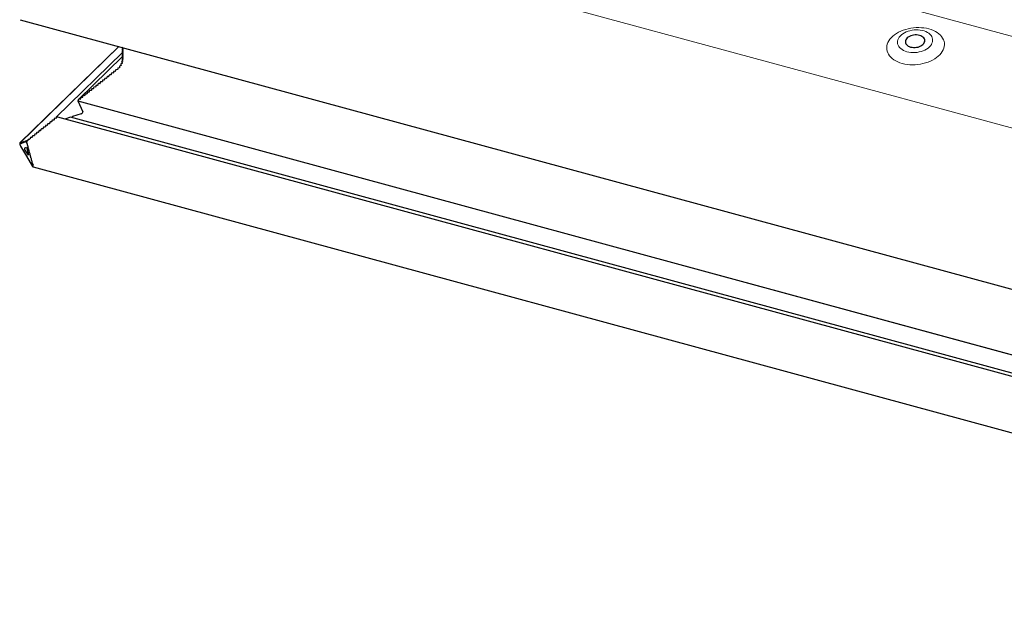
# Model space of a CAD drawing. Extents: x 0 to 2200, y 0 to 1585.
# Drawn here: x 291 to 412, y 1220 to 1293 of the extents above; entities that cross this region are included whole.
import ezdxf

# ---------------------------------------------------------------- set-up
doc = ezdxf.new("R2010")
doc.units = 0
doc.header["$LTSCALE"] = 50
doc.header["$MEASUREMENT"] = 0
doc.layers.get('0').update_dxf_attribs({"linetype": 'CONTINUOUS'})

msp = doc.modelspace()

# ---------------------------------------------------------------- linework, layer by layer
at = {"color": 7, "linetype": 'Continuous', "lineweight": 0}
for p, q in [((481.72, 1272.38), (325.68, 1314.79)), ((304.9, 1309.15), (488.14, 1259.35)), ((290.61, 1278.01), (302.78, 1289.89)), ((303.2, 1289.71), (303.25, 1289.76)), ((303.2, 1289.47), (303.31, 1289.57)), ((303.2, 1289.22), (303.31, 1289.33)), ((303.2, 1288.98), (303.31, 1289.09)), ((303.2, 1288.74), (303.31, 1288.85)), ((303.3, 1289.54), (303.3, 1289.55)), ((303.3, 1289.3), (303.3, 1289.31)), ((303.3, 1289.06), (303.3, 1289.07)), ((303.3, 1288.81), (303.3, 1288.82)), ((303.06, 1287.55), (303.09, 1287.58)), ((303.08, 1287.75), (303.21, 1287.87)), ((303.17, 1288), (303.29, 1288.12)), ((303.2, 1288.5), (303.31, 1288.6)), ((303.2, 1288.25), (303.31, 1288.36)), ((303.2, 1287.81), (303.22, 1287.83)), ((303.28, 1288.08), (303.29, 1288.09)), ((303.3, 1288.57), (303.3, 1288.58)), ((303.3, 1288.33), (303.3, 1288.34)), ((301.52, 1286.19), (301.57, 1286.24)), ((301.79, 1286.4), (301.85, 1286.45)), ((302.06, 1286.62), (302.12, 1286.67)), ((302.33, 1286.83), (302.39, 1286.88)), ((302.61, 1287.05), (302.66, 1287.1)), ((302.86, 1287.29), (302.9, 1287.33)), ((300.17, 1285.11), (300.22, 1285.17)), ((300.44, 1285.33), (300.49, 1285.38)), ((300.71, 1285.54), (300.76, 1285.6)), ((300.98, 1285.76), (301.03, 1285.81)), ((301.25, 1285.97), (301.3, 1286.03)), ((298.55, 1283.83), (298.6, 1283.88)), ((298.82, 1284.04), (298.87, 1284.1)), ((299.09, 1284.26), (299.14, 1284.31)), ((299.36, 1284.47), (299.41, 1284.52)), ((299.63, 1284.69), (299.68, 1284.74)), ((299.9, 1284.9), (299.95, 1284.95)), ((297.74, 1283.18), (297.79, 1283.24)), ((494.65, 1229.67), (297.74, 1283.18)), ((298.01, 1283.4), (298.06, 1283.45)), ((298.28, 1283.61), (298.33, 1283.67)), ((293.95, 1280.18), (294.01, 1280.23)), ((294.22, 1280.4), (294.28, 1280.45)), ((294.5, 1280.61), (294.55, 1280.66)), ((294.77, 1280.83), (294.82, 1280.88)), ((295.04, 1281.04), (295.09, 1281.09)), ((292.33, 1278.9), (292.39, 1278.95)), ((292.6, 1279.11), (292.66, 1279.16)), ((292.87, 1279.32), (292.93, 1279.38)), ((293.14, 1279.54), (293.2, 1279.59)), ((293.41, 1279.75), (293.47, 1279.81)), ((293.68, 1279.97), (293.74, 1280.02)), ((290.7, 1277.89), (290.72, 1277.91)), ((290.78, 1277.93), (290.8, 1277.94)), ((290.87, 1277.96), (290.88, 1277.97)), ((290.95, 1277.99), (290.97, 1278.01)), ((291.04, 1278.02), (291.05, 1278.04)), ((291.12, 1278.05), (291.14, 1278.07)), ((291.2, 1278.09), (291.22, 1278.1)), ((291.29, 1278.12), (291.3, 1278.14)), ((291.37, 1278.15), (291.39, 1278.17)), ((291.52, 1278.25), (291.58, 1278.3)), ((291.79, 1278.47), (291.85, 1278.52)), ((292.06, 1278.68), (292.12, 1278.73))]:
    msp.add_line(p, q, dxfattribs=at)
at = {"color": 7, "linetype": 'Continuous', "lineweight": 30}
for p, q in [((290.65, 1293.18), (494.49, 1237.78)), ((302.78, 1289.89), (290.6, 1278)), ((295.09, 1281.18), (303.24, 1289.13)), ((303.24, 1288.65), (297.81, 1283.35)), ((303.25, 1289.76), (303.19, 1289.7)), ((303.31, 1289.57), (303.19, 1289.46)), ((303.31, 1289.33), (303.19, 1289.22)), ((303.31, 1289.09), (303.19, 1288.98)), ((303.31, 1288.85), (303.19, 1288.73)), ((303.26, 1289.76), (303.2, 1289.71)), ((303.26, 1289.76), (303.2, 1289.71)), ((303.2, 1289.64), (303.3, 1289.59)), ((303.2, 1289.64), (303.3, 1289.59)), ((303.3, 1289.54), (303.2, 1289.47)), ((303.3, 1289.54), (303.2, 1289.47)), ((303.2, 1289.39), (303.3, 1289.35)), ((303.2, 1289.39), (303.3, 1289.35)), ((303.3, 1289.3), (303.2, 1289.22)), ((303.3, 1289.3), (303.2, 1289.22)), ((303.2, 1289.15), (303.3, 1289.11)), ((303.2, 1289.15), (303.3, 1289.11)), ((303.3, 1289.06), (303.2, 1288.98)), ((303.3, 1289.06), (303.2, 1288.98)), ((303.2, 1288.91), (303.3, 1288.86)), ((303.2, 1288.91), (303.3, 1288.86)), ((303.3, 1288.81), (303.2, 1288.74)), ((303.3, 1288.81), (303.2, 1288.74)), ((303.2, 1288.67), (303.3, 1288.62)), ((303.2, 1288.67), (303.3, 1288.62)), ((302.89, 1287.46), (302.85, 1287.47)), ((302.89, 1287.46), (302.85, 1287.47)), ((302.87, 1287.42), (302.9, 1287.34)), ((302.87, 1287.42), (302.9, 1287.34)), ((303.06, 1287.55), (302.93, 1287.5)), ((303.06, 1287.55), (302.93, 1287.5)), ((303.04, 1287.67), (303.09, 1287.6)), ((303.04, 1287.67), (303.09, 1287.6)), ((303.2, 1287.87), (303.06, 1287.73)), ((303.2, 1287.81), (303.08, 1287.75)), ((303.2, 1287.81), (303.08, 1287.75)), ((303.29, 1288.12), (303.12, 1287.96)), ((303.14, 1287.97), (303.12, 1287.96)), ((303.14, 1287.97), (303.12, 1287.96)), ((303.12, 1287.96), (303.12, 1287.96)), ((303.12, 1287.96), (303.12, 1287.96)), ((303.15, 1287.92), (303.22, 1287.86)), ((303.15, 1287.92), (303.22, 1287.86)), ((303.29, 1288.12), (303.16, 1287.99)), ((303.18, 1288.22), (303.17, 1288.21)), ((303.17, 1288.21), (303.17, 1288.21)), ((303.18, 1288.21), (303.17, 1288.21)), ((303.17, 1288.21), (303.18, 1288.21)), ((303.17, 1288.21), (303.17, 1288.21)), ((303.18, 1288.21), (303.17, 1288.21)), ((303.28, 1288.08), (303.17, 1288)), ((303.28, 1288.08), (303.17, 1288)), ((303.31, 1288.61), (303.19, 1288.49)), ((303.31, 1288.36), (303.19, 1288.25)), ((303.3, 1288.57), (303.2, 1288.5)), ((303.3, 1288.57), (303.2, 1288.5)), ((303.2, 1288.42), (303.3, 1288.38)), ((303.2, 1288.42), (303.3, 1288.38)), ((303.3, 1288.33), (303.2, 1288.25)), ((303.3, 1288.33), (303.2, 1288.25)), ((303.2, 1288.18), (303.29, 1288.12)), ((303.2, 1288.18), (303.29, 1288.12)), ((301.57, 1286.32), (301.57, 1286.23)), ((301.57, 1286.32), (301.57, 1286.23)), ((301.79, 1286.4), (301.66, 1286.38)), ((301.79, 1286.4), (301.66, 1286.38)), ((301.85, 1286.53), (301.85, 1286.44)), ((301.85, 1286.53), (301.85, 1286.44)), ((302.06, 1286.62), (301.93, 1286.59)), ((302.06, 1286.62), (301.93, 1286.59)), ((302.12, 1286.74), (302.12, 1286.66)), ((302.12, 1286.74), (302.12, 1286.66)), ((302.33, 1286.83), (302.2, 1286.81)), ((302.33, 1286.83), (302.2, 1286.81)), ((302.39, 1287.01), (302.41, 1287)), ((302.39, 1287.01), (302.41, 1287)), ((302.39, 1286.96), (302.39, 1286.87)), ((302.39, 1286.96), (302.39, 1286.87)), ((302.41, 1287), (302.4, 1286.99)), ((302.61, 1287.05), (302.47, 1287.02)), ((302.61, 1287.05), (302.47, 1287.02)), ((302.65, 1287.23), (302.67, 1287.22)), ((302.67, 1287.22), (302.65, 1287.23)), ((302.65, 1287.23), (302.67, 1287.22)), ((302.67, 1287.22), (302.65, 1287.23)), ((302.65, 1287.18), (302.66, 1287.09)), ((302.65, 1287.18), (302.66, 1287.09)), ((302.67, 1287.22), (302.67, 1287.22)), ((302.86, 1287.29), (302.73, 1287.25)), ((302.86, 1287.29), (302.73, 1287.25)), ((299.95, 1285.03), (299.95, 1284.94)), ((299.95, 1285.03), (299.95, 1284.94)), ((300.17, 1285.11), (300.03, 1285.09)), ((300.17, 1285.11), (300.03, 1285.09)), ((300.22, 1285.24), (300.22, 1285.16)), ((300.22, 1285.24), (300.22, 1285.16)), ((300.44, 1285.33), (300.3, 1285.31)), ((300.44, 1285.33), (300.3, 1285.31)), ((300.49, 1285.46), (300.49, 1285.37)), ((300.49, 1285.46), (300.49, 1285.37)), ((300.71, 1285.54), (300.58, 1285.52)), ((300.71, 1285.54), (300.58, 1285.52)), ((300.76, 1285.67), (300.76, 1285.59)), ((300.76, 1285.67), (300.76, 1285.59)), ((300.98, 1285.76), (300.85, 1285.74)), ((300.98, 1285.76), (300.85, 1285.74)), ((301.03, 1285.89), (301.03, 1285.8)), ((301.03, 1285.89), (301.03, 1285.8)), ((301.25, 1285.97), (301.12, 1285.95)), ((301.25, 1285.97), (301.12, 1285.95)), ((301.3, 1286.1), (301.3, 1286.02)), ((301.3, 1286.1), (301.3, 1286.02)), ((301.52, 1286.19), (301.39, 1286.17)), ((301.52, 1286.19), (301.39, 1286.17)), ((298.55, 1283.83), (298.41, 1283.81)), ((298.55, 1283.83), (298.41, 1283.81)), ((298.6, 1283.96), (298.6, 1283.87)), ((298.6, 1283.96), (298.6, 1283.87)), ((298.82, 1284.04), (298.68, 1284.02)), ((298.82, 1284.04), (298.68, 1284.02)), ((298.87, 1284.17), (298.87, 1284.09)), ((298.87, 1284.17), (298.87, 1284.09)), ((299.09, 1284.26), (298.95, 1284.24)), ((299.09, 1284.26), (298.95, 1284.24)), ((299.14, 1284.39), (299.14, 1284.3)), ((299.14, 1284.39), (299.14, 1284.3)), ((299.36, 1284.47), (299.22, 1284.45)), ((299.36, 1284.47), (299.22, 1284.45)), ((299.41, 1284.6), (299.41, 1284.51)), ((299.41, 1284.6), (299.41, 1284.51)), ((299.63, 1284.69), (299.49, 1284.66)), ((299.63, 1284.69), (299.49, 1284.66)), ((299.68, 1284.81), (299.68, 1284.73)), ((299.68, 1284.81), (299.68, 1284.73)), ((299.9, 1284.9), (299.76, 1284.88)), ((299.9, 1284.9), (299.76, 1284.88)), ((297.79, 1283.24), (297.73, 1283.18)), ((297.73, 1283.18), (298.34, 1281.85)), ((297.73, 1283.18), (494.66, 1229.66)), ((297.74, 1283.18), (297.73, 1283.18)), ((297.73, 1283.18), (298.34, 1281.85)), ((297.74, 1283.18), (297.73, 1283.18)), ((297.79, 1283.31), (297.79, 1283.23)), ((297.79, 1283.31), (297.79, 1283.23)), ((298.01, 1283.4), (297.87, 1283.38)), ((298.01, 1283.4), (297.87, 1283.38)), ((298.06, 1283.53), (298.06, 1283.44)), ((298.06, 1283.53), (298.06, 1283.44)), ((298.28, 1283.61), (298.14, 1283.59)), ((298.28, 1283.61), (298.14, 1283.59)), ((298.33, 1283.74), (298.33, 1283.66)), ((298.33, 1283.74), (298.33, 1283.66)), ((298.15, 1281.61), (297.1, 1281.26)), ((298.15, 1281.61), (297.1, 1281.26)), ((293.95, 1280.18), (293.82, 1280.16)), ((293.95, 1280.18), (293.82, 1280.16)), ((294.01, 1280.31), (294.01, 1280.22)), ((294.01, 1280.31), (294.01, 1280.22)), ((294.22, 1280.4), (294.09, 1280.37)), ((294.22, 1280.4), (294.09, 1280.37)), ((294.28, 1280.53), (294.28, 1280.44)), ((294.28, 1280.53), (294.28, 1280.44)), ((294.5, 1280.61), (294.36, 1280.59)), ((294.5, 1280.61), (294.36, 1280.59)), ((294.55, 1280.74), (294.55, 1280.65)), ((294.55, 1280.74), (294.55, 1280.65)), ((294.77, 1280.83), (294.63, 1280.8)), ((294.77, 1280.83), (294.63, 1280.8)), ((294.82, 1280.95), (294.82, 1280.87)), ((294.82, 1280.95), (294.82, 1280.87)), ((295.04, 1281.04), (294.9, 1281.02)), ((295.04, 1281.04), (294.9, 1281.02)), ((295.09, 1281.17), (295.09, 1281.08)), ((295.09, 1281.17), (295.09, 1281.08)), ((495.42, 1226.78), (295.27, 1281.18)), ((296.84, 1281.18), (296.13, 1280.94)), ((296.84, 1281.18), (296.13, 1280.94)), ((494.93, 1227.34), (296.84, 1281.18)), ((297.01, 1281.14), (296.84, 1281.18)), ((297.01, 1281.14), (296.84, 1281.18)), ((297.1, 1281.26), (297.01, 1281.14)), ((297.1, 1281.26), (297.01, 1281.14)), ((292.39, 1279.02), (292.39, 1278.94)), ((292.39, 1279.02), (292.39, 1278.94)), ((292.6, 1279.11), (292.47, 1279.09)), ((292.6, 1279.11), (292.47, 1279.09)), ((292.66, 1279.24), (292.66, 1279.15)), ((292.66, 1279.24), (292.66, 1279.15)), ((292.87, 1279.32), (292.74, 1279.3)), ((292.87, 1279.32), (292.74, 1279.3)), ((292.93, 1279.45), (292.93, 1279.37)), ((292.93, 1279.45), (292.93, 1279.37)), ((293.14, 1279.54), (293.01, 1279.52)), ((293.14, 1279.54), (293.01, 1279.52)), ((293.2, 1279.67), (293.2, 1279.58)), ((293.2, 1279.67), (293.2, 1279.58)), ((293.41, 1279.75), (293.28, 1279.73)), ((293.41, 1279.75), (293.28, 1279.73)), ((293.47, 1279.88), (293.47, 1279.8)), ((293.47, 1279.88), (293.47, 1279.8)), ((293.68, 1279.97), (293.55, 1279.95)), ((293.68, 1279.97), (293.55, 1279.95)), ((293.74, 1280.1), (293.74, 1280.01)), ((293.74, 1280.1), (293.74, 1280.01)), ((290.61, 1278.01), (290.63, 1278.02)), ((290.64, 1277.98), (290.63, 1278.02)), ((290.7, 1277.89), (290.66, 1277.96)), ((290.72, 1277.99), (290.72, 1277.9)), ((290.78, 1277.93), (290.74, 1278)), ((290.8, 1278.02), (290.8, 1277.93)), ((290.87, 1277.96), (290.83, 1278.03)), ((290.88, 1278.05), (290.88, 1277.96)), ((290.95, 1277.99), (290.91, 1278.06)), ((290.97, 1278.08), (290.97, 1278)), ((291.04, 1278.02), (290.99, 1278.09)), ((291.05, 1278.11), (291.05, 1278.03)), ((291.12, 1278.05), (291.08, 1278.12)), ((291.14, 1278.15), (291.14, 1278.06)), ((291.2, 1278.09), (291.16, 1278.16)), ((291.22, 1278.18), (291.22, 1278.09)), ((291.29, 1278.12), (291.24, 1278.19)), ((291.3, 1278.21), (291.3, 1278.13)), ((291.37, 1278.15), (291.33, 1278.22)), ((291.39, 1278.24), (291.39, 1278.16)), ((291.42, 1278.24), (291.41, 1278.25)), ((291.52, 1278.25), (291.42, 1278.24)), ((291.52, 1278.25), (291.42, 1278.24)), ((291.43, 1278.22), (291.42, 1278.24)), ((291.46, 1278.04), (291.46, 1278.13)), ((291.52, 1277.91), (291.47, 1277.98)), ((291.54, 1277.73), (291.54, 1277.81)), ((291.58, 1278.38), (291.58, 1278.29)), ((291.58, 1278.38), (291.58, 1278.29)), ((291.79, 1278.47), (291.66, 1278.44)), ((291.79, 1278.47), (291.66, 1278.44)), ((291.85, 1278.59), (291.85, 1278.51)), ((291.85, 1278.59), (291.85, 1278.51)), ((292.06, 1278.68), (291.93, 1278.66)), ((292.06, 1278.68), (291.93, 1278.66)), ((292.12, 1278.81), (292.12, 1278.72)), ((292.12, 1278.81), (292.12, 1278.72)), ((292.33, 1278.9), (292.2, 1278.87)), ((292.33, 1278.9), (292.2, 1278.87)), ((290.67, 1277.62), (291.42, 1276.37)), ((291.17, 1277.38), (291.42, 1277.47)), ((291.42, 1276.88), (291.19, 1277.26)), ((291.42, 1277.47), (291.67, 1276.56)), ((291.65, 1276.5), (291.42, 1276.88)), ((291.6, 1277.6), (291.56, 1277.67)), ((291.62, 1277.42), (291.62, 1277.5)), ((291.68, 1277.29), (291.64, 1277.36)), ((291.71, 1277.11), (291.71, 1277.19)), ((291.77, 1276.98), (291.72, 1277.05)), ((291.79, 1276.8), (291.79, 1276.88)), ((291.85, 1276.67), (291.81, 1276.73)), ((291.87, 1276.49), (291.87, 1276.57)), ((291.42, 1276.37), (292.17, 1275.11)), ((291.93, 1276.35), (291.89, 1276.42)), ((291.96, 1276.18), (291.96, 1276.26)), ((292.02, 1276.04), (291.98, 1276.11)), ((292.04, 1275.87), (292.04, 1275.95)), ((292.1, 1275.73), (292.06, 1275.8)), ((292.13, 1275.55), (292.13, 1275.64)), ((292.18, 1275.42), (292.14, 1275.49)), ((292.21, 1275.38), (292.2, 1275.38)), ((292.21, 1275.38), (292.23, 1275.31)), ((292.22, 1275.06), (494.02, 1220.22))]:
    msp.add_line(p, q, dxfattribs=at)
at = {"color": 7, "linetype": 'Continuous', "lineweight": 0, "flags": 128}
for points in [[(399.24, 1287.79), (398.96, 1287.88), (398.69, 1287.99), (398.44, 1288.11), (398.22, 1288.25), (398.01, 1288.4), (397.83, 1288.56), (397.68, 1288.74), (397.55, 1288.93), (397.45, 1289.12), (397.38, 1289.32), (397.34, 1289.53), (397.33, 1289.74), (397.35, 1289.95), (397.4, 1290.16), (397.48, 1290.37), (397.59, 1290.58), (397.73, 1290.78), (397.9, 1290.97), (398.09, 1291.15), (398.3, 1291.33), (398.54, 1291.49), (398.79, 1291.64), (399.06, 1291.77), (399.35, 1291.89), (399.66, 1291.99), (399.97, 1292.07), (400.29, 1292.13), (400.61, 1292.18), (400.94, 1292.21), (401.27, 1292.21), (401.59, 1292.2), (401.91, 1292.17), (402.22, 1292.12), (402.52, 1292.05), (402.8, 1291.96), (403.07, 1291.85), (403.32, 1291.73), (403.54, 1291.6), (403.75, 1291.44), (403.93, 1291.28), (404.08, 1291.1), (404.21, 1290.92), (404.31, 1290.72), (404.38, 1290.52), (404.42, 1290.31), (404.43, 1290.1), (404.41, 1289.89), (404.36, 1289.68), (404.28, 1289.47), (404.17, 1289.27), (404.03, 1289.07), (403.86, 1288.87), (403.67, 1288.69), (403.46, 1288.52), (403.23, 1288.35), (402.97, 1288.21), (402.7, 1288.07), (402.41, 1287.96), (402.1, 1287.86), (401.79, 1287.77), (401.47, 1287.71), (401.15, 1287.66), (400.82, 1287.64), (400.49, 1287.63), (400.17, 1287.64), (399.85, 1287.67), (399.54, 1287.72), (399.24, 1287.79)], [(399.82, 1289.23), (400.05, 1289.18), (400.3, 1289.15), (400.55, 1289.13), (400.8, 1289.14), (401.06, 1289.16), (401.31, 1289.21), (401.56, 1289.27), (401.8, 1289.35), (402.02, 1289.45), (402.22, 1289.56), (402.41, 1289.69), (402.57, 1289.82), (402.71, 1289.97), (402.82, 1290.13), (402.9, 1290.29), (402.96, 1290.45), (402.98, 1290.62), (402.97, 1290.78), (402.94, 1290.95), (402.87, 1291.1), (402.78, 1291.25), (402.65, 1291.39), (402.51, 1291.51), (402.33, 1291.62), (402.14, 1291.72), (401.93, 1291.8), (401.7, 1291.86), (401.46, 1291.9), (401.21, 1291.93), (400.95, 1291.93), (400.7, 1291.92), (400.44, 1291.88), (400.19, 1291.83), (399.95, 1291.76), (399.72, 1291.67), (399.51, 1291.56), (399.31, 1291.44), (399.14, 1291.31), (398.99, 1291.17), (398.86, 1291.02), (398.77, 1290.86), (398.7, 1290.7), (398.66, 1290.53), (398.65, 1290.36), (398.67, 1290.2), (398.72, 1290.04), (398.8, 1289.89), (398.91, 1289.75), (399.05, 1289.62), (399.21, 1289.5), (399.39, 1289.39), (399.6, 1289.31), (399.82, 1289.23)]]:
    msp.add_lwpolyline(points, dxfattribs=at)
at = {"color": 7, "linetype": 'Continuous', "lineweight": 30, "flags": 128}
msp.add_lwpolyline([(400.26, 1289.82), (400.44, 1289.78), (400.62, 1289.76), (400.81, 1289.76), (400.99, 1289.78), (401.18, 1289.82), (401.35, 1289.88), (401.51, 1289.95), (401.65, 1290.04), (401.78, 1290.14), (401.88, 1290.24), (401.95, 1290.36), (402, 1290.48), (402.01, 1290.6), (402, 1290.72), (401.96, 1290.84), (401.89, 1290.94), (401.79, 1291.04), (401.67, 1291.13), (401.53, 1291.2), (401.37, 1291.25), (401.19, 1291.29), (401.01, 1291.3), (400.82, 1291.3), (400.64, 1291.28), (400.45, 1291.24), (400.28, 1291.19), (400.12, 1291.12), (399.98, 1291.03), (399.85, 1290.93), (399.75, 1290.82), (399.68, 1290.71), (399.64, 1290.59), (399.62, 1290.46), (399.63, 1290.35), (399.67, 1290.23), (399.75, 1290.12), (399.84, 1290.03), (399.96, 1289.94), (400.1, 1289.87), (400.26, 1289.82)], dxfattribs=at)
at = {"color": 7, "linetype": 'Continuous', "lineweight": 30}
for centre, major_axis, ratio, start_param, end_param in [((303.26, 1289.68), (0.0801, 0.0208), 0.609236, 2.199364, 3.770161), ((303.26, 1289.68), (0.0801, 0.0208), 0.609236, 2.199364, 3.770161), ((303.26, 1289.44), (0.0801, 0.0208), 0.609236, 2.199364, 3.770161), ((303.26, 1289.44), (0.0801, 0.0208), 0.609236, 2.199364, 3.770161), ((303.26, 1289.2), (0.0801, 0.0208), 0.609236, 2.199364, 3.770161), ((303.26, 1289.2), (0.0801, 0.0208), 0.609236, 2.199364, 3.770161), ((303.26, 1288.95), (0.0801, 0.0208), 0.609236, 2.199364, 3.770161), ((303.26, 1288.95), (0.0801, 0.0208), 0.609236, 2.199364, 3.770161), ((303.26, 1288.71), (0.0801, 0.0208), 0.609236, 2.199364, 3.770161), ((303.26, 1288.71), (0.0801, 0.0208), 0.609236, 2.199364, 3.770161), ((303.26, 1289.56), (0.0534, 0.0139), 0.609236, 5.340956, 6.911753), ((303.26, 1289.56), (0.0534, 0.0139), 0.609236, 5.340956, 6.911753), ((303.26, 1289.32), (0.0534, 0.0139), 0.609236, 5.340956, 6.911753), ((303.26, 1289.32), (0.0534, 0.0139), 0.609236, 5.340956, 6.911753), ((303.26, 1289.08), (0.0534, 0.0139), 0.609236, 5.340956, 6.911753), ((303.26, 1289.08), (0.0534, 0.0139), 0.609236, 5.340956, 6.911753), ((303.26, 1288.83), (0.0534, 0.0139), 0.609236, 5.340956, 6.911753), ((303.26, 1288.83), (0.0534, 0.0139), 0.609236, 5.340956, 6.911753), ((303.26, 1288.59), (0.0534, 0.0139), 0.609236, 5.340956, 6.911753), ((303.26, 1288.59), (0.0534, 0.0139), 0.609236, 5.340956, 6.911753), ((302.95, 1287.44), (0.0801, 0.0208), 0.609236, 2.408388, 3.193786), ((302.95, 1287.44), (0.0801, 0.0208), 0.609236, 2.408388, 3.193786), ((302.96, 1287.45), (0.0801, 0.0208), 0.609236, 1.780124, 2.565523), ((302.96, 1287.45), (0.0801, 0.0208), 0.609236, 1.780124, 2.565523), ((303.11, 1287.7), (0.0801, 0.0208), 0.609236, 2.565523, 3.350921), ((303.11, 1287.7), (0.0801, 0.0208), 0.609236, 2.565523, 3.350921), ((303.12, 1287.71), (0.0801, 0.0208), 0.609236, 1.937259, 2.722658), ((303.12, 1287.71), (0.0801, 0.0208), 0.609236, 1.937259, 2.722658), ((303.04, 1287.58), (0.0534, 0.0139), 0.609236, 4.921717, 6.492513), ((303.04, 1287.58), (0.0534, 0.0139), 0.609236, 4.921717, 6.492513), ((303.22, 1287.97), (0.0801, 0.0208), 0.609236, 2.094394, 2.879792), ((303.22, 1287.97), (0.0801, 0.0208), 0.609236, 2.094394, 2.879792), ((303.22, 1287.96), (0.0801, 0.0208), 0.609236, 2.722658, 3.508056), ((303.22, 1287.96), (0.0801, 0.0208), 0.609236, 2.722658, 3.508056), ((303.26, 1288.47), (0.0801, 0.0208), 0.609236, 2.199364, 3.770161), ((303.26, 1288.47), (0.0801, 0.0208), 0.609236, 2.199364, 3.770161), ((303.26, 1288.23), (0.0801, 0.0208), 0.609236, 2.199364, 2.984762), ((303.26, 1288.23), (0.0801, 0.0208), 0.609236, 2.199364, 2.984762), ((303.26, 1288.22), (0.0801, 0.0208), 0.609236, 2.879792, 3.665191), ((303.26, 1288.22), (0.0801, 0.0208), 0.609236, 2.879792, 3.665191), ((303.17, 1287.84), (0.0534, 0.0139), 0.609236, 5.078852, 6.649648), ((303.17, 1287.84), (0.0534, 0.0139), 0.609236, 5.078852, 6.649648), ((303.24, 1288.1), (0.0534, 0.0139), 0.609236, 5.235987, 6.806783), ((303.24, 1288.1), (0.0534, 0.0139), 0.609236, 5.235987, 6.806783), ((303.26, 1288.35), (0.0534, 0.0139), 0.609236, 5.340956, 6.911753), ((303.26, 1288.35), (0.0534, 0.0139), 0.609236, 5.340956, 6.911753), ((301.52, 1286.22), (0.0534, 0.0139), 0.609236, 4.555558, 6.126354), ((301.52, 1286.22), (0.0534, 0.0139), 0.609236, 4.555558, 6.126354), ((301.66, 1286.33), (0.0801, 0.0208), 0.609236, 1.413965, 2.984763), ((301.66, 1286.33), (0.0801, 0.0208), 0.609236, 1.413965, 2.984763), ((301.79, 1286.44), (0.0534, 0.0139), 0.609236, 4.555558, 6.126354), ((301.79, 1286.44), (0.0534, 0.0139), 0.609236, 4.555558, 6.126354), ((301.93, 1286.54), (0.0801, 0.0208), 0.609236, 1.413965, 2.984763), ((301.93, 1286.54), (0.0801, 0.0208), 0.609236, 1.413965, 2.984763), ((302.06, 1286.65), (0.0534, 0.0139), 0.609236, 4.555558, 6.126354), ((302.06, 1286.65), (0.0534, 0.0139), 0.609236, 4.555558, 6.126354), ((302.2, 1286.76), (0.0801, 0.0208), 0.609236, 1.413965, 2.984763), ((302.2, 1286.76), (0.0801, 0.0208), 0.609236, 1.413965, 2.984763), ((302.33, 1286.86), (0.0534, 0.0139), 0.609236, 4.555558, 6.126354), ((302.33, 1286.86), (0.0534, 0.0139), 0.609236, 4.555558, 6.126354), ((302.47, 1286.97), (0.0801, 0.0208), 0.609236, 2.199364, 2.984762), ((302.47, 1286.97), (0.0801, 0.0208), 0.609236, 2.199364, 2.984762), ((302.48, 1286.97), (0.0801, 0.0208), 0.609236, 1.465855, 2.251253), ((302.48, 1286.97), (0.0801, 0.0208), 0.609236, 1.465855, 2.251253), ((302.6, 1287.08), (0.0534, 0.0139), 0.609236, 4.607447, 6.178244), ((302.6, 1287.08), (0.0534, 0.0139), 0.609236, 4.607447, 6.178244), ((302.73, 1287.19), (0.0801, 0.0208), 0.609236, 2.251253, 3.036651), ((302.73, 1287.19), (0.0801, 0.0208), 0.609236, 2.251253, 3.036651), ((302.74, 1287.2), (0.0801, 0.0208), 0.609236, 1.62299, 2.408388), ((302.74, 1287.2), (0.0801, 0.0208), 0.609236, 1.62299, 2.408388), ((302.85, 1287.32), (0.0534, 0.0139), 0.609236, 4.764582, 6.335379), ((302.85, 1287.32), (0.0534, 0.0139), 0.609236, 4.764582, 6.335379), ((300.03, 1285.04), (0.0801, 0.0208), 0.609236, 1.413965, 2.984763), ((300.03, 1285.04), (0.0801, 0.0208), 0.609236, 1.413965, 2.984763), ((300.17, 1285.15), (0.0534, 0.0139), 0.609236, 4.555558, 6.126354), ((300.17, 1285.15), (0.0534, 0.0139), 0.609236, 4.555558, 6.126354), ((300.3, 1285.26), (0.0801, 0.0208), 0.609236, 1.413965, 2.984763), ((300.3, 1285.26), (0.0801, 0.0208), 0.609236, 1.413965, 2.984763), ((300.44, 1285.36), (0.0534, 0.0139), 0.609236, 4.555558, 6.126354), ((300.44, 1285.36), (0.0534, 0.0139), 0.609236, 4.555558, 6.126354), ((300.58, 1285.47), (0.0801, 0.0208), 0.609236, 1.413965, 2.984763), ((300.58, 1285.47), (0.0801, 0.0208), 0.609236, 1.413965, 2.984763), ((300.71, 1285.58), (0.0534, 0.0139), 0.609236, 4.555558, 6.126354), ((300.71, 1285.58), (0.0534, 0.0139), 0.609236, 4.555558, 6.126354), ((300.85, 1285.69), (0.0801, 0.0208), 0.609236, 1.413965, 2.984763), ((300.85, 1285.69), (0.0801, 0.0208), 0.609236, 1.413965, 2.984763), ((300.98, 1285.79), (0.0534, 0.0139), 0.609236, 4.555558, 6.126354), ((300.98, 1285.79), (0.0534, 0.0139), 0.609236, 4.555558, 6.126354), ((301.12, 1285.9), (0.0801, 0.0208), 0.609236, 1.413965, 2.984763), ((301.12, 1285.9), (0.0801, 0.0208), 0.609236, 1.413965, 2.984763), ((301.25, 1286.01), (0.0534, 0.0139), 0.609236, 4.555558, 6.126354), ((301.25, 1286.01), (0.0534, 0.0139), 0.609236, 4.555558, 6.126354), ((301.39, 1286.11), (0.0801, 0.0208), 0.609236, 1.413965, 2.984763), ((301.39, 1286.11), (0.0801, 0.0208), 0.609236, 1.413965, 2.984763), ((298.41, 1283.75), (0.0801, 0.0208), 0.609236, 1.413965, 2.984763), ((298.41, 1283.75), (0.0801, 0.0208), 0.609236, 1.413965, 2.984763), ((298.55, 1283.86), (0.0534, 0.0139), 0.609236, 4.555558, 6.126354), ((298.55, 1283.86), (0.0534, 0.0139), 0.609236, 4.555558, 6.126354), ((298.68, 1283.97), (0.0801, 0.0208), 0.609236, 1.413965, 2.984763), ((298.68, 1283.97), (0.0801, 0.0208), 0.609236, 1.413965, 2.984763), ((298.82, 1284.08), (0.0534, 0.0139), 0.609236, 4.555558, 6.126354), ((298.82, 1284.08), (0.0534, 0.0139), 0.609236, 4.555558, 6.126354), ((298.95, 1284.18), (0.0801, 0.0208), 0.609236, 1.413965, 2.984763), ((298.95, 1284.18), (0.0801, 0.0208), 0.609236, 1.413965, 2.984763), ((299.09, 1284.29), (0.0534, 0.0139), 0.609236, 4.555558, 6.126354), ((299.09, 1284.29), (0.0534, 0.0139), 0.609236, 4.555558, 6.126354), ((299.22, 1284.4), (0.0801, 0.0208), 0.609236, 1.413965, 2.984763), ((299.22, 1284.4), (0.0801, 0.0208), 0.609236, 1.413965, 2.984763), ((299.36, 1284.51), (0.0534, 0.0139), 0.609236, 4.555558, 6.126354), ((299.36, 1284.51), (0.0534, 0.0139), 0.609236, 4.555558, 6.126354), ((299.49, 1284.61), (0.0801, 0.0208), 0.609236, 1.413965, 2.984763), ((299.49, 1284.61), (0.0801, 0.0208), 0.609236, 1.413965, 2.984763), ((299.63, 1284.72), (0.0534, 0.0139), 0.609236, 4.555558, 6.126354), ((299.63, 1284.72), (0.0534, 0.0139), 0.609236, 4.555558, 6.126354), ((299.76, 1284.83), (0.0801, 0.0208), 0.609236, 1.413965, 2.984763), ((299.76, 1284.83), (0.0801, 0.0208), 0.609236, 1.413965, 2.984763), ((299.9, 1284.93), (0.0534, 0.0139), 0.609236, 4.555558, 6.126354), ((299.9, 1284.93), (0.0534, 0.0139), 0.609236, 4.555558, 6.126354), ((297.74, 1283.22), (0.0534, 0.0139), 0.609236, 4.555558, 6.126354), ((297.74, 1283.22), (0.0534, 0.0139), 0.609236, 4.555558, 6.126354), ((297.87, 1283.33), (0.0801, 0.0208), 0.609236, 1.413965, 2.984763), ((297.87, 1283.33), (0.0801, 0.0208), 0.609236, 1.413965, 2.984763), ((298.01, 1283.43), (0.0534, 0.0139), 0.609236, 4.555558, 6.126354), ((298.01, 1283.43), (0.0534, 0.0139), 0.609236, 4.555558, 6.126354), ((298.14, 1283.54), (0.0801, 0.0208), 0.609236, 1.413965, 2.984763), ((298.14, 1283.54), (0.0801, 0.0208), 0.609236, 1.413965, 2.984763), ((298.28, 1283.65), (0.0534, 0.0139), 0.609236, 4.555558, 6.126354), ((298.28, 1283.65), (0.0534, 0.0139), 0.609236, 4.555558, 6.126354), ((298.08, 1281.76), (0.267, 0.069), 0.609236, 4.817358, 6.388154), ((298.08, 1281.76), (0.267, 0.069), 0.609236, 4.817358, 6.388154), ((293.82, 1280.11), (0.0801, 0.0208), 0.609236, 1.413965, 2.984763), ((293.82, 1280.11), (0.0801, 0.0208), 0.609236, 1.413965, 2.984763), ((293.95, 1280.22), (0.0534, 0.0139), 0.609236, 4.555558, 6.126354), ((293.95, 1280.22), (0.0534, 0.0139), 0.609236, 4.555558, 6.126354), ((294.09, 1280.32), (0.0801, 0.0208), 0.609236, 1.413965, 2.984763), ((294.09, 1280.32), (0.0801, 0.0208), 0.609236, 1.413965, 2.984763), ((294.22, 1280.43), (0.0534, 0.0139), 0.609236, 4.555558, 6.126354), ((294.22, 1280.43), (0.0534, 0.0139), 0.609236, 4.555558, 6.126354), ((294.36, 1280.54), (0.0801, 0.0208), 0.609236, 1.413965, 2.984763), ((294.36, 1280.54), (0.0801, 0.0208), 0.609236, 1.413965, 2.984763), ((294.5, 1280.65), (0.0534, 0.0139), 0.609236, 4.555558, 6.126354), ((294.5, 1280.65), (0.0534, 0.0139), 0.609236, 4.555558, 6.126354), ((294.63, 1280.75), (0.0801, 0.0208), 0.609236, 1.413965, 2.984763), ((294.63, 1280.75), (0.0801, 0.0208), 0.609236, 1.413965, 2.984763), ((294.77, 1280.86), (0.0534, 0.0139), 0.609236, 4.555558, 6.126354), ((294.77, 1280.86), (0.0534, 0.0139), 0.609236, 4.555558, 6.126354), ((294.9, 1280.97), (0.0801, 0.0208), 0.609236, 1.413965, 2.984763), ((294.9, 1280.97), (0.0801, 0.0208), 0.609236, 1.413965, 2.984763), ((295.04, 1281.07), (0.0534, 0.0139), 0.609236, 4.555558, 6.126354), ((295.04, 1281.07), (0.0534, 0.0139), 0.609236, 4.555558, 6.126354), ((295.12, 1281.01), (0.267, 0.069), 0.609236, 0.817209, 1.511983), ((295.12, 1281.01), (0.267, 0.069), 0.609236, 0.817209, 1.511983), ((295.17, 1281.18), (0.0801, 0.0208), 0.609236, 2.774551, 2.984763), ((295.17, 1281.18), (0.0801, 0.0208), 0.609236, 2.774551, 2.984763), ((292.33, 1278.93), (0.0534, 0.0139), 0.609236, 4.555558, 6.126354), ((292.33, 1278.93), (0.0534, 0.0139), 0.609236, 4.555558, 6.126354), ((292.47, 1279.04), (0.0801, 0.0208), 0.609236, 1.413965, 2.984763), ((292.47, 1279.04), (0.0801, 0.0208), 0.609236, 1.413965, 2.984763), ((292.6, 1279.14), (0.0534, 0.0139), 0.609236, 4.555558, 6.126354), ((292.6, 1279.14), (0.0534, 0.0139), 0.609236, 4.555558, 6.126354), ((292.74, 1279.25), (0.0801, 0.0208), 0.609236, 1.413965, 2.984763), ((292.74, 1279.25), (0.0801, 0.0208), 0.609236, 1.413965, 2.984763), ((292.87, 1279.36), (0.0534, 0.0139), 0.609236, 4.555558, 6.126354), ((292.87, 1279.36), (0.0534, 0.0139), 0.609236, 4.555558, 6.126354), ((293.01, 1279.47), (0.0801, 0.0208), 0.609236, 1.413965, 2.984763), ((293.01, 1279.47), (0.0801, 0.0208), 0.609236, 1.413965, 2.984763), ((293.14, 1279.57), (0.0534, 0.0139), 0.609236, 4.555558, 6.126354), ((293.14, 1279.57), (0.0534, 0.0139), 0.609236, 4.555558, 6.126354), ((293.28, 1279.68), (0.0801, 0.0208), 0.609236, 1.413965, 2.984763), ((293.28, 1279.68), (0.0801, 0.0208), 0.609236, 1.413965, 2.984763), ((293.41, 1279.79), (0.0534, 0.0139), 0.609236, 4.555558, 6.126354), ((293.41, 1279.79), (0.0534, 0.0139), 0.609236, 4.555558, 6.126354), ((293.55, 1279.89), (0.0801, 0.0208), 0.609236, 1.413965, 2.984763), ((293.55, 1279.89), (0.0801, 0.0208), 0.609236, 1.413965, 2.984763), ((293.68, 1280), (0.0534, 0.0139), 0.609236, 4.555558, 6.126354), ((293.68, 1280), (0.0534, 0.0139), 0.609236, 4.555558, 6.126354), ((290.67, 1277.79), (-0.057, 0.22), 0.276616, 0.031811, 2.388006), ((290.66, 1277.91), (-0.0171, 0.0661), 0.276616, 5.529598, 6.314996), ((290.7, 1277.93), (-0.0114, 0.044), 0.276616, 2.388006, 3.958802), ((290.74, 1277.94), (-0.0171, 0.0661), 0.276616, 5.529598, 7.100396), ((290.78, 1277.96), (-0.0114, 0.044), 0.276616, 2.388006, 3.958802), ((290.83, 1277.98), (-0.0171, 0.0661), 0.276616, 5.529598, 7.100396), ((290.87, 1277.99), (-0.0114, 0.044), 0.276616, 2.388006, 3.958802), ((290.91, 1278.01), (-0.0171, 0.0661), 0.276616, 5.529598, 7.100396), ((290.95, 1278.02), (-0.0114, 0.044), 0.276616, 2.388006, 3.958802), ((290.99, 1278.04), (-0.0171, 0.0661), 0.276616, 5.529598, 7.100396), ((291.04, 1278.06), (-0.0114, 0.044), 0.276616, 2.388006, 3.958802), ((291.08, 1278.07), (-0.0171, 0.0661), 0.276616, 5.529598, 7.100396), ((291.12, 1278.09), (-0.0114, 0.044), 0.276616, 2.388006, 3.958802), ((291.16, 1278.11), (-0.0171, 0.0661), 0.276616, 5.529598, 7.100396), ((291.2, 1278.12), (-0.0114, 0.044), 0.276616, 2.388006, 3.958802), ((291.24, 1278.14), (-0.0171, 0.0661), 0.276616, 5.529598, 7.100396), ((291.29, 1278.15), (-0.0114, 0.044), 0.276616, 2.388006, 3.958802), ((291.33, 1278.17), (-0.0171, 0.0661), 0.276616, 5.529598, 7.100396), ((291.37, 1278.19), (-0.0114, 0.044), 0.276616, 2.388006, 3.958802), ((291.41, 1278.2), (-0.0171, 0.0661), 0.276616, 5.529598, 7.100396), ((291.43, 1278.17), (-0.0171, 0.0661), 0.276616, 3.958801, 5.529598), ((291.47, 1278.01), (-0.0114, 0.044), 0.276616, 0.817209, 2.388006), ((291.52, 1278.29), (0.0534, 0.0139), 0.609236, 4.555558, 6.126354), ((291.52, 1278.29), (0.0534, 0.0139), 0.609236, 4.555558, 6.126354), ((291.52, 1277.86), (-0.0171, 0.0661), 0.276616, 3.958801, 5.529598), ((291.56, 1277.7), (-0.0114, 0.044), 0.276616, 0.817209, 2.388006), ((291.66, 1278.39), (0.0801, 0.0208), 0.609236, 1.413965, 2.984763), ((291.66, 1278.39), (0.0801, 0.0208), 0.609236, 1.413965, 2.984763), ((291.79, 1278.5), (0.0534, 0.0139), 0.609236, 4.555558, 6.126354), ((291.79, 1278.5), (0.0534, 0.0139), 0.609236, 4.555558, 6.126354), ((291.93, 1278.61), (0.0801, 0.0208), 0.609236, 1.413965, 2.984763), ((291.93, 1278.61), (0.0801, 0.0208), 0.609236, 1.413965, 2.984763), ((292.06, 1278.72), (0.0534, 0.0139), 0.609236, 4.555558, 6.126354), ((292.06, 1278.72), (0.0534, 0.0139), 0.609236, 4.555558, 6.126354), ((292.2, 1278.82), (0.0801, 0.0208), 0.609236, 1.413965, 2.984763), ((292.2, 1278.82), (0.0801, 0.0208), 0.609236, 1.413965, 2.984763), ((291.19, 1277.31), (-0.0171, 0.0661), 0.276616, 0.031811, 2.388006), ((291.6, 1277.55), (-0.0171, 0.0661), 0.276616, 3.958801, 5.529598), ((291.64, 1277.39), (-0.0114, 0.044), 0.276616, 0.817209, 2.388006), ((291.65, 1276.55), (-0.0171, 0.0661), 0.276616, 2.388006, 4.7442), ((291.68, 1277.23), (-0.0171, 0.0661), 0.276616, 3.958801, 5.529598), ((291.72, 1277.08), (-0.0114, 0.044), 0.276616, 0.817209, 2.388006), ((291.77, 1276.92), (-0.0171, 0.0661), 0.276616, 3.958801, 5.529598), ((291.81, 1276.77), (-0.0114, 0.044), 0.276616, 0.817209, 2.388006), ((291.85, 1276.61), (-0.0171, 0.0661), 0.276616, 3.958801, 5.529598), ((291.89, 1276.46), (-0.0114, 0.044), 0.276616, 0.817209, 2.388006), ((291.93, 1276.3), (-0.0171, 0.0661), 0.276616, 3.958801, 5.529598), ((291.98, 1276.15), (-0.0114, 0.044), 0.276616, 0.817209, 2.388006), ((292.02, 1275.99), (-0.0171, 0.0661), 0.276616, 3.958801, 5.529598), ((292.06, 1275.84), (-0.0114, 0.044), 0.276616, 0.817209, 2.388006), ((292.1, 1275.68), (-0.0171, 0.0661), 0.276616, 3.958801, 5.529598), ((292.14, 1275.53), (-0.0114, 0.044), 0.276616, 0.817209, 2.388006), ((292.17, 1275.28), (-0.057, 0.22), 0.276616, 2.388006, 4.7442), ((292.18, 1275.37), (-0.0171, 0.0661), 0.276616, 4.7442, 5.529598)]:
    msp.add_ellipse(centre, major_axis=major_axis, ratio=ratio, start_param=start_param, end_param=end_param, dxfattribs=at)
at = {"color": 7, "linetype": 'Continuous', "lineweight": 0}
msp.add_open_spline([(464.67, 1289.48), (464.26, 1289.62), (463.41, 1289.9), (462.08, 1290.33), (460.64, 1290.78), (459.1, 1291.25), (457.55, 1291.72), (456.03, 1292.16), (454.59, 1292.59), (453.36, 1292.95), (452.32, 1293.25), (451.47, 1293.5), (450.65, 1293.74), (449.85, 1293.97), (449.07, 1294.21), (448.33, 1294.44), (447.6, 1294.67), (446.85, 1294.91), (446.01, 1295.18), (445.14, 1295.46), (444.37, 1295.71), (443.74, 1295.91), (443.26, 1296.07), (442.76, 1296.22), (442.21, 1296.4), (441.54, 1296.6), (440.85, 1296.81), (440.16, 1297.02), (439.52, 1297.21), (438.91, 1297.39), (438.35, 1297.55), (437.78, 1297.72), (437.21, 1297.88), (436.64, 1298.05), (436.09, 1298.2), (435.14, 1298.47), (433.72, 1298.86), (431.72, 1299.4), (429.81, 1299.9), (428.04, 1300.36), (426.44, 1300.78), (424.76, 1301.21), (422.98, 1301.66), (421.11, 1302.13), (419.11, 1302.64), (417.08, 1303.15), (415.09, 1303.66), (413.29, 1304.12), (411.74, 1304.52), (410.45, 1304.86), (409.37, 1305.14), (408.41, 1305.4), (407.52, 1305.64), (406.52, 1305.91), (405.32, 1306.24), (403.85, 1306.66), (402.39, 1307.07), (400.97, 1307.48), (399.62, 1307.87), (398.18, 1308.28), (396.66, 1308.73), (395.04, 1309.19), (393.42, 1309.67), (391.45, 1310.24), (389.21, 1310.89), (386.72, 1311.6), (384.82, 1312.13), (383.46, 1312.51), (382.58, 1312.75), (381.73, 1312.98), (380.93, 1313.2), (380.16, 1313.41), (379.31, 1313.63), (377.78, 1314.03), (375.61, 1314.58), (372.91, 1315.24), (369.91, 1315.91), (366.68, 1316.62), (363.26, 1317.46), (359.97, 1318.28), (356.7, 1319.12), (353.4, 1319.92), (351.19, 1320.39), (350.07, 1320.63)], degree=3, knots=[0, 0, 0, 0, 0.010835, 0.022591, 0.035268, 0.048867, 0.063388, 0.076177, 0.08876, 0.101344, 0.108726, 0.116108, 0.123491, 0.130492, 0.136995, 0.144069, 0.15003, 0.156344, 0.164077, 0.172385, 0.179267, 0.184721, 0.189043, 0.191975, 0.197831, 0.203759, 0.209757, 0.215825, 0.221965, 0.226839, 0.231757, 0.236718, 0.241724, 0.246773, 0.251867, 0.256032, 0.271685, 0.289124, 0.30835, 0.321515, 0.335404, 0.350017, 0.365354, 0.381733, 0.398773, 0.417476, 0.434685, 0.450399, 0.46462, 0.474921, 0.484266, 0.492655, 0.500089, 0.507545, 0.518755, 0.531605, 0.546095, 0.557119, 0.568933, 0.581537, 0.594932, 0.609117, 0.623933, 0.637539, 0.661102, 0.682879, 0.70287, 0.71089, 0.718582, 0.725947, 0.732983, 0.739691, 0.74608, 0.755173, 0.779462, 0.802701, 0.825459, 0.857003, 0.886081, 0.914392, 0.942752, 0.971319, 1, 1, 1, 1], dxfattribs=at)

doc.saveas('drawing.dxf')
